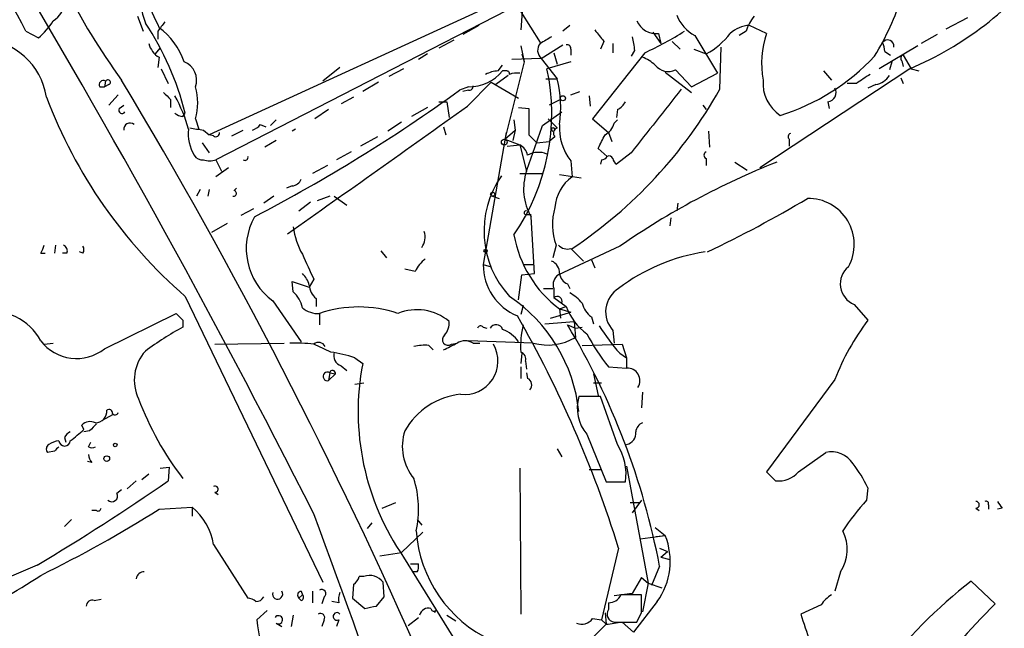
# Model space of a CAD drawing. Extents: x 2 to 888, y 3156 to 4015.
# Drawn here: x 370 to 443, y 3416 to 3461 of the extents above; entities that cross this region are included whole.
import ezdxf

# ---------------------------------------------------------------- set-up
doc = ezdxf.new("R2010")
doc.units = 0
doc.header["$MEASUREMENT"] = 0
doc.layers.add('MAIN', color=5, linetype='CONTINUOUS')

msp = doc.modelspace()

# ---------------------------------------------------------------- linework, layer by layer
at = {"layer": 'MAIN'}
for p, q in [((407.8393, 3464.761), (407.5007, 3460.3583)), ((407.416, 3463.1523), (384.302, 3452.569)), ((407.416, 3462.3057), (384.81, 3450.7063)), ((407.5007, 3461.713), (408.94, 3459.427)), ((378.968, 3461.3743), (379.3913, 3460.2737)), ((439.166, 3460.443), (440.7747, 3461.2897)), ((370.6707, 3460.2737), (371.602, 3459.7657)), ((380.492, 3460.2737), (380.492, 3459.681)), ((404.368, 3460.697), (403.1827, 3460.0197)), ((411.1413, 3460.697), (410.6333, 3460.2737)), ((424.2647, 3460.2737), (423.7567, 3459.935)), ((425.7887, 3460.1043), (424.5187, 3460.697)), ((402.5053, 3459.5963), (401.4047, 3459.0037)), ((413.6813, 3459.5117), (413.4273, 3458.919)), ((417.322, 3460.189), (417.9147, 3459.3423)), ((417.7453, 3460.1043), (417.9147, 3459.3423)), ((418.7613, 3459.5117), (419.354, 3458.919)), ((420.4547, 3459.935), (422.148, 3457.141)), ((438.4887, 3460.0197), (437.3033, 3459.3423)), ((380.3227, 3458.5803), (380.6613, 3459.0037)), ((407.5007, 3459.173), (407.7547, 3457.9877)), ((409.0247, 3458.2417), (410.6333, 3459.2577)), ((411.226, 3458.919), (411.226, 3458.4957)), ((414.3587, 3459.3423), (414.3587, 3458.665)), ((415.9673, 3458.8343), (415.7133, 3458.411)), ((420.37, 3458.919), (421.3013, 3458.5803)), ((422.3173, 3455.9557), (422.402, 3459.0883)), ((437.0493, 3459.173), (434.1707, 3457.4797)), ((380.5767, 3458.3263), (380.492, 3457.5643)), ((400.558, 3458.5803), (399.8807, 3458.157)), ((409.0247, 3458.2417), (406.8233, 3458.157)), ((407.5853, 3458.5803), (407.7547, 3457.9877)), ((409.0247, 3458.2417), (410.21, 3456.7177)), ((409.956, 3458.665), (410.21, 3457.8183)), ((416.7293, 3458.665), (412.8347, 3453.7543)), ((434.594, 3458.7497), (435.0173, 3458.4957)), ((435.864, 3458.0723), (435.9487, 3457.649)), ((435.9487, 3458.4957), (436.5413, 3457.4797)), ((380.746, 3457.4797), (381.254, 3456.379)), ((394.0387, 3457.5643), (392.7687, 3456.5483)), ((398.78, 3457.4797), (397.6793, 3456.887)), ((405.8073, 3457.3103), (406.146, 3457.7337)), ((406.4, 3457.3103), (406.146, 3457.3103)), ((407.7547, 3457.9877), (406.3153, 3452.2303)), ((411.226, 3457.9877), (409.448, 3457.4797)), ((419.0153, 3457.395), (420.2007, 3456.125)), ((436.4567, 3457.4797), (425.2807, 3450.1137)), ((430.022, 3457.3103), (430.6147, 3456.633)), ((435.102, 3457.9877), (434.9327, 3457.395)), ((436.5413, 3457.4797), (437.134, 3457.3103)), ((406.5693, 3456.9717), (405.638, 3456.2943)), ((409.3633, 3456.7177), (410.21, 3456.7177)), ((418.2533, 3457.2257), (420.2007, 3455.7017)), ((420.2007, 3456.125), (422.148, 3457.141)), ((435.7793, 3456.8023), (435.9487, 3456.379)), ((376.174, 3456.125), (376.5127, 3456.125)), ((376.5973, 3456.5483), (376.5127, 3456.125)), ((376.8513, 3456.2943), (376.5127, 3456.125)), ((396.9173, 3456.4637), (395.732, 3455.7863)), ((403.606, 3456.125), (402.9287, 3455.871)), ((403.606, 3455.871), (403.1827, 3455.7863)), ((403.5213, 3454.6857), (405.2993, 3456.4637)), ((405.2993, 3456.4637), (407.3313, 3455.2783)), ((432.4773, 3456.379), (431.8, 3456.379)), ((433.9167, 3456.2943), (433.324, 3456.0403)), ((377.5287, 3455.5323), (376.8513, 3454.7703)), ((381.4233, 3455.1937), (381.4233, 3454.601)), ((395.0547, 3455.363), (394.1233, 3454.855)), ((410.464, 3455.1937), (409.6173, 3454.7703)), ((411.226, 3455.5323), (411.9033, 3455.7863)), ((412.5807, 3455.4477), (412.6653, 3454.6857)), ((377.6133, 3454.5163), (377.952, 3454.7703)), ((393.192, 3454.4317), (392.176, 3453.7543)), ((400.558, 3454.601), (399.3727, 3453.9237)), ((401.4047, 3455.0243), (401.9973, 3455.0243)), ((401.9973, 3455.0243), (402.1667, 3453.839)), ((407.3313, 3454.601), (408.0933, 3454.5163)), ((408.0933, 3454.5163), (408.0933, 3452.569)), ((414.6973, 3454.4317), (414.6127, 3453.839)), ((421.0473, 3454.7703), (421.3013, 3454.4317)), ((430.3607, 3455.0243), (430.4453, 3454.5163)), ((382.3547, 3453.9237), (382.524, 3454.1777)), ((383.286, 3453.7543), (383.54, 3452.9923)), ((389.2973, 3453.6697), (388.874, 3453.2463)), ((406.9927, 3453.6697), (407.0773, 3452.9077)), ((409.1093, 3453.2463), (410.5487, 3454.2623)), ((409.5327, 3453.7543), (410.21, 3453.077)), ((412.8347, 3453.7543), (414.02, 3452.7383)), ((414.4433, 3453.4157), (414.6973, 3453.6697)), ((383.8787, 3452.9077), (384.302, 3452.569)), ((385.9953, 3452.4843), (386.842, 3452.9077)), ((388.112, 3453.331), (388.5353, 3453.1617)), ((390.7367, 3452.9923), (390.4827, 3452.823)), ((398.6107, 3453.5003), (397.5947, 3452.823)), ((401.7433, 3453.1617), (401.9127, 3452.569)), ((406.3153, 3452.2303), (407.0773, 3452.9077)), ((407.0773, 3452.9077), (406.908, 3452.1457)), ((410.0407, 3452.9923), (410.21, 3453.077)), ((384.6407, 3452.4843), (384.302, 3452.569)), ((396.8327, 3452.3997), (395.5627, 3451.7223)), ((406.4, 3452.7383), (404.7067, 3442.917)), ((406.3153, 3452.2303), (407.416, 3451.807)), ((408.0933, 3452.569), (408.686, 3451.9763)), ((410.0407, 3452.3997), (409.6173, 3452.061)), ((414.02, 3452.7383), (414.274, 3452.061)), ((421.4707, 3452.823), (421.5553, 3451.6377)), ((427.482, 3452.2303), (427.482, 3451.7223)), ((383.794, 3451.9763), (384.302, 3451.2143)), ((389.2973, 3452.1457), (388.4507, 3451.6377)), ((406.4847, 3451.7223), (407.416, 3451.807)), ((407.416, 3451.807), (407.924, 3449.8597)), ((408.686, 3451.9763), (409.6173, 3452.061)), ((413.9353, 3450.9603), (413.258, 3451.553)), ((394.8853, 3451.299), (393.7847, 3450.7063)), ((415.7133, 3451.2143), (414.6127, 3450.3677)), ((421.3013, 3450.791), (421.3013, 3450.283)), ((384.81, 3450.7063), (385.2333, 3449.8597)), ((385.7413, 3450.1137), (384.81, 3449.4363)), ((393.1073, 3450.283), (392.0067, 3449.6903)), ((411.226, 3450.6217), (411.3107, 3449.4363)), ((413.512, 3450.7063), (413.4273, 3450.3677)), ((423.418, 3450.537), (424.3493, 3449.9443)), ((407.416, 3449.6903), (409.1093, 3449.6903)), ((410.3793, 3449.6057), (411.988, 3449.3517)), ((386.1647, 3448.4203), (386.334, 3448.5897)), ((390.4827, 3448.759), (390.0593, 3448.5897)), ((383.6247, 3448.505), (383.3707, 3447.997)), ((384.302, 3448.505), (384.2173, 3447.997)), ((389.128, 3447.997), (388.366, 3447.489)), ((393.2767, 3447.997), (392.3453, 3447.6583)), ((393.6153, 3447.997), (394.5467, 3447.3197)), ((405.384, 3447.997), (405.892, 3447.8277)), ((387.604, 3447.0657), (386.6727, 3446.5577)), ((390.9907, 3446.8963), (391.8373, 3447.5737)), ((419.1847, 3447.489), (419.1, 3446.8963)), ((407.8393, 3446.6423), (408.2627, 3446.6423)), ((408.5167, 3442.2397), (408.2627, 3446.473)), ((418.6767, 3446.3883), (418.592, 3445.7957)), ((385.6567, 3445.965), (384.4713, 3445.2877)), ((372.872, 3444.3563), (372.7873, 3443.7637)), ((410.1253, 3444.3563), (409.8713, 3443.425)), ((414.8667, 3444.2717), (410.2947, 3442.155)), ((371.7713, 3443.7637), (372.11, 3443.7637)), ((373.7187, 3443.7637), (373.38, 3443.7637)), ((374.904, 3443.7637), (374.65, 3443.8483)), ((397.0867, 3443.933), (397.51, 3443.425)), ((411.226, 3444.1023), (412.1573, 3443.171)), ((404.7067, 3442.917), (405.2993, 3442.7477)), ((407.67, 3442.917), (408.432, 3442.917)), ((412.75, 3443.2557), (413.004, 3442.663)), ((399.6267, 3442.409), (398.8647, 3442.5783)), ((407.3313, 3440.2923), (407.5853, 3442.155)), ((407.5853, 3442.155), (408.5167, 3442.2397)), ((390.5673, 3440.885), (390.4827, 3441.647)), ((390.4827, 3441.647), (391.7527, 3441.2237)), ((392.0913, 3441.8163), (391.7527, 3441.2237)), ((410.972, 3441.4777), (411.1413, 3441.139)), ((382.524, 3440.5463), (392.7687, 3419.295)), ((409.194, 3441.139), (409.8713, 3441.139)), ((409.956, 3441.139), (409.956, 3440.4617)), ((409.956, 3440.4617), (410.8873, 3439.7843)), ((389.0433, 3440.2077), (391.16, 3437.1597)), ((392.2607, 3440.377), (392.2607, 3439.7843)), ((407.67, 3439.869), (407.5007, 3439.1917)), ((410.3793, 3439.615), (410.8873, 3439.7843)), ((432.308, 3439.9537), (433.324, 3438.7683)), ((376.5127, 3436.6517), (381.8467, 3439.2763)), ((392.5147, 3439.2763), (392.5147, 3438.4297)), ((409.702, 3438.9377), (411.226, 3439.361)), ((410.3793, 3439.615), (411.226, 3439.361)), ((410.3793, 3439.615), (410.464, 3438.9377)), ((412.75, 3439.0223), (412.9193, 3438.5143)), ((382.3547, 3438.7683), (382.3547, 3438.2603)), ((404.7067, 3438.2603), (404.9607, 3438.1757)), ((409.2787, 3438.5143), (411.48, 3438.6837)), ((410.972, 3438.4297), (411.5647, 3438.1757)), ((411.48, 3438.6837), (411.5647, 3437.4983)), ((411.5647, 3438.1757), (412.0727, 3438.2603)), ((414.3587, 3438.0063), (414.4433, 3437.075)), ((372.0253, 3436.9903), (372.7027, 3437.075)), ((384.7253, 3436.9903), (389.89, 3437.075)), ((400.6427, 3436.9057), (400.9813, 3436.567)), ((402.336, 3436.9903), (402.7593, 3437.075)), ((408.432, 3437.075), (403.606, 3437.2443)), ((403.9447, 3437.075), (404.4527, 3437.075)), ((412.0727, 3436.9057), (415.036, 3436.9903)), ((415.036, 3436.9903), (415.3747, 3435.9743)), ((407.5853, 3436.313), (407.5007, 3435.551)), ((414.8667, 3436.313), (415.3747, 3435.9743)), ((394.1233, 3435.3817), (394.5467, 3435.043)), ((395.1393, 3435.9743), (395.732, 3435.551)), ((407.8393, 3435.7203), (407.924, 3435.1277)), ((415.3747, 3435.9743), (415.3747, 3435.2123)), ((393.2767, 3434.8737), (393.192, 3434.281)), ((393.7, 3434.789), (393.192, 3434.281)), ((393.2767, 3434.8737), (393.7, 3434.789)), ((407.5007, 3435.297), (407.5007, 3434.4503)), ((407.924, 3434.8737), (408.0087, 3434.4503)), ((412.9193, 3434.789), (413.258, 3433.1803)), ((414.02, 3435.297), (415.3747, 3435.2123)), ((395.1393, 3434.027), (395.8167, 3434.1117)), ((412.9193, 3434.1117), (413.512, 3434.1117)), ((412.9193, 3434.1117), (413.512, 3434.1117)), ((430.8687, 3434.3657), (425.7887, 3427.5077)), ((416.56, 3433.4343), (416.4753, 3432.249)), ((413.4273, 3433.0957), (411.8187, 3433.0957)), ((414.6973, 3429.5397), (413.4273, 3433.0957)), ((377.1053, 3431.741), (376.3433, 3431.3177)), ((374.9887, 3430.6403), (374.8193, 3430.979)), ((375.412, 3430.5557), (374.9887, 3430.471)), ((412.4113, 3430.3017), (413.8507, 3426.7457)), ((373.5493, 3430.0477), (373.634, 3429.709)), ((375.3273, 3429.3703), (375.4967, 3429.709)), ((372.7873, 3429.0317), (372.2793, 3428.947)), ((410.21, 3429.201), (410.5487, 3428.6083)), ((428.1593, 3427.5077), (430.1913, 3428.947)), ((375.5813, 3428.185), (375.2427, 3428.2697)), ((379.8147, 3427.3383), (379.3067, 3426.915)), ((380.6613, 3427.7617), (381.3387, 3427.8463)), ((381.3387, 3427.8463), (381.254, 3426.8303)), ((407.416, 3427.7617), (407.5007, 3416.9243)), ((412.5807, 3427.677), (413.4273, 3427.677)), ((415.3747, 3427.931), (416.9833, 3419.2103)), ((425.7887, 3427.5077), (426.466, 3426.8303)), ((378.206, 3426.2377), (378.8833, 3426.8303)), ((413.8507, 3426.7457), (415.29, 3426.7457)), ((377.7827, 3426.153), (377.444, 3425.899)), ((384.7253, 3425.9837), (384.9793, 3425.8143)), ((433.324, 3426.3223), (433.2393, 3425.391)), ((397.1713, 3424.7983), (398.1873, 3425.2217)), ((415.6287, 3425.2217), (416.306, 3425.2217)), ((416.4753, 3425.391), (415.798, 3424.4597)), ((375.92, 3424.629), (375.5813, 3424.629)), ((380.5767, 3424.7137), (383.032, 3424.883)), ((383.032, 3424.883), (383.032, 3424.2057)), ((441.3673, 3424.7983), (441.6213, 3424.629)), ((442.2987, 3425.0523), (442.2987, 3424.7137)), ((443.3147, 3424.7983), (442.976, 3424.7137)), ((373.5493, 3423.4437), (374.0573, 3423.9517)), ((396.4093, 3423.6977), (396.0707, 3423.2743)), ((399.796, 3423.9517), (400.1347, 3423.5283)), ((398.6107, 3421.4963), (400.2193, 3423.0203)), ((417.4913, 3423.359), (418.2533, 3422.7663)), ((416.3907, 3422.5123), (418.2533, 3422.7663)), ((417.576, 3422.6817), (418.2533, 3422.7663)), ((384.6407, 3422.089), (387.1807, 3418.1097)), ((397.002, 3421.2423), (398.6107, 3421.4963)), ((414.782, 3421.835), (413.512, 3416.501)), ((417.83, 3421.835), (418.4227, 3421.581)), ((417.9147, 3421.1577), (418.4227, 3421.581)), ((398.78, 3421.1577), (407.416, 3407.1877)), ((417.9147, 3421.1577), (418.592, 3420.9883)), ((371.5173, 3420.565), (367.538, 3418.8717)), ((399.288, 3420.6497), (399.8807, 3420.6497)), ((399.288, 3420.6497), (399.8807, 3420.6497)), ((399.796, 3420.057), (399.4573, 3420.057)), ((417.83, 3420.4803), (417.2373, 3419.041)), ((431.292, 3420.057), (430.8687, 3418.6177)), ((395.8167, 3419.7183), (395.478, 3419.7183)), ((397.3407, 3418.1943), (397.256, 3419.295)), ((416.4753, 3419.6337), (415.798, 3418.4483)), ((416.4753, 3419.6337), (416.9833, 3419.2103)), ((416.9833, 3419.2103), (416.56, 3417.0937)), ((416.9833, 3419.2103), (417.9993, 3418.8717)), ((441.0287, 3419.3797), (442.8067, 3417.6863)), ((391.16, 3418.6177), (391.2447, 3418.3637)), ((392.0067, 3418.6177), (392.0067, 3417.771)), ((395.0547, 3419.1257), (394.97, 3418.1097)), ((375.7507, 3417.9403), (376.2587, 3418.025)), ((390.9907, 3418.1097), (391.2447, 3418.3637)), ((391.2447, 3418.3637), (390.9907, 3418.1097)), ((391.16, 3417.9403), (390.9907, 3418.1097)), ((392.8533, 3418.1943), (392.684, 3417.6863)), ((393.954, 3417.771), (393.446, 3417.8557)), ((394.97, 3418.1097), (395.9013, 3417.3477)), ((396.748, 3417.517), (397.3407, 3418.1943)), ((414.02, 3417.771), (414.02, 3417.263)), ((415.798, 3418.4483), (414.4433, 3418.279)), ((417.6607, 3417.8557), (415.8827, 3415.5697)), ((416.4753, 3417.009), (416.4753, 3418.3637)), ((388.62, 3417.1783), (387.858, 3416.501)), ((401.1507, 3417.1783), (401.066, 3417.009)), ((413.766, 3417.009), (413.8507, 3416.1623)), ((429.8527, 3417.6017), (428.3287, 3416.9243)), ((390.5673, 3416.8397), (390.398, 3415.993)), ((392.8533, 3416.501), (392.684, 3415.993)), ((393.954, 3416.501), (393.7847, 3415.993)), ((399.1187, 3416.0777), (399.8807, 3416.6703)), ((401.9973, 3416.8397), (402.6747, 3416.4163)), ((412.8347, 3416.5857), (413.512, 3416.501)), ((413.512, 3416.501), (413.8507, 3416.1623)), ((414.4433, 3416.3317), (416.1367, 3416.3317)), ((415.036, 3416.3317), (415.8827, 3415.5697)), ((389.2973, 3416.247), (389.7207, 3415.993)), ((412.9193, 3415.231), (413.8507, 3416.1623))]:
    msp.add_line(p, q, dxfattribs=at)
for centre, radius in [((410.6333, 3455.2784), 0.1893), ((406.273, 3452.0187), 0.2158), ((405.4051, 3448.1452), 0.1496), ((404.876, 3443.9331), 0.1197), ((377.317, 3429.4974), 0.1338), ((376.6819, 3428.4814), 0.2116)]:
    msp.add_circle(centre, radius, dxfattribs=at)
for centre, radius, start, end in [((318.0057, 3432.5399), 59.5211, 27.771641, 48.259988), ((416.2559, 3484.7849), 47.673, 196.668082, 216.193962), ((-195.9915, 3127.0066), 658.9912, 26.8237785, 31.2106205), ((426.5145, 3480.9686), 25.5064, 292.941593, 322.01055), ((412.2757, 3471.1753), 34.3008, 191.21005, 197.490442), ((371.4893, 3462.8418), 2.1759, 303.894561, 350.294816), ((930.4139, 3715.6377), 606.137, 204.6608858, 204.8900602), ((416.9003, 3468.782), 19.8555, 328.511709, 342.762912), ((367.708, 3464.2526), 5.941, 310.953398, 327.215925), ((417.5666, 3461.6505), 1.5565, 203.265777, 276.592634), ((421.9106, 3462.5933), 3.0309, 201.977983, 241.291324), ((427.5338, 3459.2233), 3.4337, 141.2125, 162.187182), ((361.601, 3448.9088), 21.5762, 14.134526, 33.655525), ((550.0549, 3333.6245), 211.6403, 143.014163, 143.243367), ((377.6604, 3456.4362), 5.0245, 17.986349, 54.519854), ((624.9803, 3629.2501), 271.0321, 218.546032, 218.775228), ((406.4142, 3481.2003), 24.7839, 294.595027, 302.396244), ((424.6366, 3458.3664), 2.3336, 92.896001, 131.862929), ((367.1737, 3454.6072), 5.0775, 8.560338, 87.79905), ((536.3522, 3247.9399), 246.8296, 120.848162, 121.077365), ((669.8784, 3501.6666), 257.4985, 189.345902, 189.575088), ((418.8877, 3463.1953), 5.208, 297.609129, 323.593926), ((432.3762, 3457.8773), 6.9537, 161.321429, 190.308015), ((434.8045, 3459.1488), 0.4708, 352.615298, 143.777567), ((381.4367, 3459.765), 1.6762, 194.606637, 239.130627), ((409.5326, 3458.8343), 0.7805, 139.395521, 229.401094), ((410.9296, 3458.9613), 0.2994, 351.878017, 98.121983), ((431.7954, 3458.41), 2.8191, 6.920826, 21.146219), ((415.6431, 3455.8572), 2.6338, 45.435321, 69.627527), ((422.1333, 3469.2741), 15.9645, 287.014335, 317.12104), ((436.0122, 3458.2628), 0.2414, 105.250955, 232.11877), ((381.9076, 3456.6222), 1.4654, 340.165217, 68.724998), ((403.6095, 3459.4316), 3.3066, 269.939353, 320.093928), ((405.9214, 3455.0575), 2.2557, 92.899444, 117.610188), ((406.4424, 3457.0987), 0.2158, 348.66924, 101.33076), ((393.8655, 3454.1503), 15.9342, 325.470587, 12.060627), ((418.4704, 3458.5413), 1.2692, 219.517147, 295.424334), ((376.4279, 3456.2944), 0.3052, 56.289107, 213.710893), ((376.7666, 3456.4636), 0.1893, 296.578587, 153.421413), ((49.1885, 3259.2948), 383.2969, 23.646067, 30.987044), ((407.2042, 3455.5761), 1.5792, 82.29219, 110.390429), ((401.8931, 3454.6044), 8.5812, 351.466131, 14.256966), ((428.3867, 3456.3934), 2.8621, 175.197788, 236.444298), ((602.3255, 3202.6948), 305.2934, 123.57418, 123.803342), ((433.5776, 3457.9035), 1.6446, 281.899604, 325.486632), ((379.2434, 3454.9397), 4.2128, 343.657432, 16.341263), ((331.7276, 3554.2765), 121.4629, 297.433953, 305.887542), ((403.6483, 3456.1674), 0.2994, 261.878017, 8.121983), ((392.1288, 3472.9507), 34.6435, 303.620758, 330.622111), ((1602.8779, 2522.2532), 1507.4245, 141.727486, 141.9566732), ((430.2759, 3455.7017), 0.6827, 277.135426, 29.734471), ((406.7753, 3468.4617), 36.9783, 200.746063, 229.017759), ((508.1692, 3582.4476), 179.6053, 224.885409, 225.114592), ((371.2192, 3449.6474), 12.033, 16.139452, 28.818137), ((377.825, 3454.3894), 0.2469, 149.06013, 329.020326), ((-1973.8259, 6794.2462), 4099.3224, 305.2169011, 305.4460855), ((413.9776, 3455.7442), 1.4969, 298.737847, 331.253601), ((382.4134, 3454.8792), 0.9573, 227.120783, 266.484521), ((378.4149, 3452.9718), 0.4673, 50.216401, 187.883887), ((385.6837, 3452.6043), 2.9315, 172.394249, 212.13466), ((425.6963, 3706.9962), 257.5067, 260.424926, 260.654106), ((387.1813, 3454.0076), 1.1507, 287.082228, 323.98361), ((-438.141, 3747.8807), 897.0187, 340.5955128, 340.8246936), ((409.9137, 3452.95), 0.1339, 18.421413, 251.537987), ((410.3511, 3452.6819), 0.4195, 109.652905, 222.275527), ((414.2667, 3453.0589), 3.8969, 175.996091, 218.71308), ((413.1875, 3453.726), 1.2936, 296.565051, 346.120598), ((384.81, 3452.6819), 0.2602, 229.410647, 12.519254), ((159.512, 3579.061), 283.9812, 333.320357, 333.54954), ((427.6302, 3452.4208), 0.2414, 105.250955, 232.11877), ((406.9506, 3450.8335), 1.079, 11.303684, 64.448991), ((383.794, 3451.3836), 0.6826, 209.738635, 277.12814), ((386.9796, 3450.8757), 0.2182, 230.913782, 22.81582), ((408.8131, 3449.6477), 1.6123, 66.809342, 119.928246), ((413.4693, 3451.2572), 0.5525, 274.432108, 327.497791), ((414.0623, 3450.6639), 0.3225, 23.210254, 113.193924), ((414.9089, 3450.8333), 0.5518, 184.396316, 237.536771), ((421.4072, 3451.045), 0.2752, 112.632677, 247.367323), ((384.3444, 3451.9346), 1.3136, 249.236183, 290.759739), ((448.0514, 3396.4135), 58.2377, 111.665578, 124.737297), ((390.4042, 3449.5691), 0.8139, 275.534773, 338.212969), ((411.9442, 3445.4026), 7.1812, 145.005561, 222.551323), ((411.8248, 3448.5395), 4.1181, 161.30195, 210.119534), ((413.1356, 3446.9267), 3.103, 126.023436, 175.867681), ((386.1224, 3448.2086), 0.2158, 258.66924, 78.700477), ((381.0097, 3528.4103), 93.7069, 295.523342, 300.689776), ((428.9005, 3444.4116), 3.4167, 330.857279, 91.069947), ((414.3554, 3445.8827), 4.497, 163.627931, 199.8416), ((391.8812, 3444.1004), 4.8173, 150.493813, 233.906781), ((407.8817, 3446.7693), 0.1339, 71.578587, 251.537987), ((395.9196, 3446.3664), 5.3923, 186.98123, 209.892753), ((399.1214, 3444.9365), 1.2603, 323.511056, 20.22935), ((415.6162, 3446.6313), 8.7552, 189.951305, 233.262688), ((369.8269, 3444.9479), 2.2766, 328.657287, 344.938242), ((373.2953, 3443.933), 0.4559, 338.20559, 68.189256), ((374.5655, 3444.0177), 0.4232, 323.116564, 36.883436), ((410.9722, 3445.0059), 0.9386, 223.795632, 285.688804), ((857.3633, 3654.4069), 511.5396, 204.327285, 204.556458), ((423.2819, 3429.9474), 14.0535, 98.45039, 127.21628), ((402.3356, 3440.9699), 3.0674, 129.397568, 152.020577), ((408.7634, 3442.8698), 4.057, 179.33339, 248.046746), ((409.4277, 3442.2884), 0.9528, 357.070332, 67.86583), ((432.9057, 3441.4733), 1.633, 128.700358, 248.528936), ((390.1011, 3440.9779), 1.7029, 14.108052, 47.813219), ((410.7601, 3441.4354), 0.857, 122.892696, 200.234435), ((411.3477, 3442.3815), 0.9787, 188.330454, 247.427866), ((393.2197, 3441.4915), 1.4703, 183.841293, 229.28881), ((389.2089, 3439.3225), 2.0704, 10.496919, 48.997087), ((400.0679, 3430.7332), 11.8184, 6.128932, 56.13231), ((410.1946, 3440.1691), 0.3776, 339.726417, 129.195444), ((409.7011, 3438.0897), 3.0695, 39.407873, 62.017332), ((415.8637, 3439.3979), 2.0498, 121.851606, 222.758053), ((395.4357, 3430.7338), 9.0281, 71.122525, 108.877475), ((415.0367, 3441.3088), 4.4206, 200.173459, 233.565343), ((413.6813, 3440.3769), 1.6439, 191.886863, 235.491118), ((368.1164, 3435.2792), 4.1497, 28.26522, 100.380302), ((509.1256, 3566.0472), 179.6407, 224.885431, 225.114569), ((392.3877, 3441.0118), 1.7401, 228.94014, 274.185317), ((399.7736, 3435.8422), 3.7149, 49.89605, 112.420906), ((330.5047, 3395.3469), 88.3418, 17.447775, 29.692809), ((393.5345, 3417.6077), 23.4844, 118.427858, 126.514377), ((400.7904, 3438.578), 1.3804, 318.739101, 4.391702), ((404.5162, 3438.1121), 0.2414, 37.88123, 164.726148), ((405.6608, 3437.9184), 0.515, 19.581978, 150.024662), ((414.1853, 3436.8638), 6.7008, 166.485742, 183.988632), ((364.1422, 3410.2524), 54.6534, 10.786, 31.035151), ((426.7345, 3446.8013), 15.8382, 212.270509, 221.468998), ((447.8731, 3427.7684), 18.2394, 142.908764, 158.794939), ((402.082, 3437.329), 0.4234, 126.867191, 306.867191), ((405.3414, 3435.847), 2.3839, 33.412093, 70.274393), ((428.5524, 3446.5732), 18.3941, 208.656027, 217.809144), ((374.4321, 3439.2687), 3.3434, 217.264742, 308.48584), ((390.6519, 3425.4796), 11.6003, 82.872227, 91.672632), ((392.4512, 3436.5881), 0.5397, 25.567878, 131.823085), ((386.2107, 3422.7304), 15.4249, 62.381868, 67.589377), ((400.3893, 3433.005), 3.9089, 86.283134, 102.518792), ((275.2513, 3690.821), 283.9812, 296.45046, 296.679643), ((403.352, 3436.1222), 1.1221, 58.115856, 121.884144), ((403.3024, 3435.7463), 2.4981, 263.354346, 29.866641), ((409.5064, 3440.9274), 3.9994, 254.416688, 300.974076), ((381.9733, 3434.3234), 3.2375, 138.176429, 205.564616), ((392.3634, 3428.2623), 8.1964, 70.203886, 83.006949), ((394.3915, 3436.1508), 0.8145, 162.354751, 250.775352), ((407.3596, 3435.9038), 0.5137, 339.066611, 74.056136), ((414.3569, 3431.9757), 18.965, 169.133495, 214.779589), ((393.1123, 3434.5948), 0.3237, 59.482411, 284.25085), ((393.4869, 3434.8241), 0.216, 350.646713, 166.723023), ((415.4273, 3434.2746), 0.9392, 327.71784, 93.210625), ((407.7759, 3433.9635), 0.5396, 318.177748, 64.441701), ((403.6052, 3427.8278), 5.4693, 96.212821, 150.081913), ((400.3521, 3440.9101), 22.7465, 200.547849, 217.700854), ((414.7095, 3432.249), 3.0122, 163.674972, 220.275116), ((375.8335, 3432.0005), 0.8522, 270.121019, 5.332605), ((376.8513, 3431.8821), 0.2602, 347.480746, 130.589353), ((377.2958, 3431.9739), 0.2414, 217.88123, 344.726148), ((375.4505, 3430.3246), 0.9092, 64.959882, 133.96615), ((502.6659, 3303.8098), 179.6053, 134.885409, 135.114591), ((416.8621, 3430.3925), 0.8139, 111.787031, 174.465227), ((374.2691, 3429.7511), 0.7785, 112.378134, 157.605454), ((162.8061, 3684.2465), 330.6623, 309.688777, 309.917933), ((402.417, 3429.3898), 3.7387, 161.829652, 219.738073), ((415.2244, 3430.361), 0.8349, 280.370521, 7.571061), ((372.5912, 3429.2048), 0.4047, 124.153419, 219.575331), ((373.2109, 3428.2691), 1.527, 93.187323, 123.684864), ((373.5494, 3429.8466), 0.4267, 187.121685, 352.87665), ((411.1934, 3427.3365), 4.139, 351.793548, 32.161068), ((457.6191, 3344.5136), 119.7487, 134.876984, 135.106133), ((375.5813, 3429.7093), 0.4236, 233.157154, 306.842846), ((376.2842, 3428.837), 0.9587, 183.546139, 222.848561), ((430.5807, 3427.0198), 1.9661, 33.336863, 101.423091), ((424.8253, 3422.2907), 9.4065, 25.378654, 38.142311), ((426.6595, 3428.8016), 1.9808, 264.393887, 319.215166), ((282.5961, 3569.4529), 173.4203, 300.847165, 304.673199), ((392.2753, 3424.7328), 7.6121, 347.652273, 17.325691), ((377.063, 3425.7014), 0.4292, 226.331342, 27.412843), ((384.7536, 3426.2095), 0.2275, 262.856246, 119.754253), ((446.2517, 3413.4358), 17.6706, 137.42462, 146.825413), ((441.3673, 3425.0523), 0.254, 270, 90), ((442.1294, 3425.137), 0.1893, 333.421413, 116.578587), ((570.1568, 3509.7349), 152.6537, 213.578079, 213.807241), ((328.6818, 3507.4168), 97.6365, 296.188504, 302.107627), ((376.047, 3424.7983), 0.2117, 233.124688, 0), ((380.0753, 3421.3205), 4.6296, 9.555099, 50.308993), ((-222.1809, 3195.1601), 655.6446, 17.0323773, 20.4629965), ((409.4153, 3423.7916), 9.7283, 184.04718, 244.969657), ((428.8369, 3421.7221), 2.9665, 325.854062, 27.786517), ((413.459, 3420.8538), 5.1617, 324.490452, 21.747611), ((379.4338, 3419.5064), 0.5521, 85.61721, 175.575031), ((398.9485, 3420.4805), 0.9474, 333.448472, 10.287538), ((320.4913, 3499.0911), 94.4259, 294.792567, 302.892984), ((394.3766, 3420.0576), 1.1525, 306.041628, 342.877899), ((396.2472, 3418.5235), 1.27, 37.407676, 109.814667), ((465.271, 3388.2794), 39.4324, 127.935975, 142.064025), ((389.4027, 3418.4097), 0.38, 161.064352, 33.18822), ((391.166, 3418.3335), 0.2843, 91.209443, 231.928805), ((392.684, 3418.4483), 0.3053, 303.684862, 123.684862), ((395.1389, 3418.025), 1.2118, 155.215613, 192.09905), ((375.6189, 3417.4982), 0.4613, 73.399492, 177.664214), ((387.1213, 3417.1527), 0.9588, 47.155503, 86.448267), ((387.7876, 3418.5187), 0.6632, 268.7644, 330.713784), ((391.0965, 3418.1732), 0.2414, 285.250955, 52.11877), ((414.0687, 3418.7225), 0.9527, 267.070024, 337.876971), ((415.7133, 3037.364), 381.0005, 89.885409, 90.114591), ((431.9264, 3416.29), 2.4537, 122.315026, 147.684974), ((393.8149, 3416.749), 0.2843, 38.071195, 299.287505), ((354.0054, 3629.0785), 215.836, 281.192728, 281.421942), ((400.6428, 3416.6701), 0.6984, 75.979674, 165.945849), ((401.0237, 3417.3476), 0.2117, 179.972935, 306.875312), ((414.511, 3416.9243), 0.5965, 145.40144, 263.482652), ((246.961, 3501.3303), 189.3282, 333.323768, 333.552924), ((504.9306, 3356.2388), 87.3795, 135.31362, 140.622252), ((402.8721, 3417.9545), 15.0843, 185.529516, 213.051224), ((389.4667, 3416.501), 0.3053, 236.299523, 146.315138), ((392.5994, 3416.6704), 0.3052, 326.289107, 123.710893), ((412.0304, 3417.1571), 0.9867, 247.278736, 324.608817), ((372.0898, 3712.5965), 299.3613, 278.018913, 278.248077), ((936.7044, 3585.2457), 535.5165, 198.319525, 198.548691)]:
    msp.add_arc(centre, radius, start, end, dxfattribs=at)

doc.saveas('drawing.dxf')
